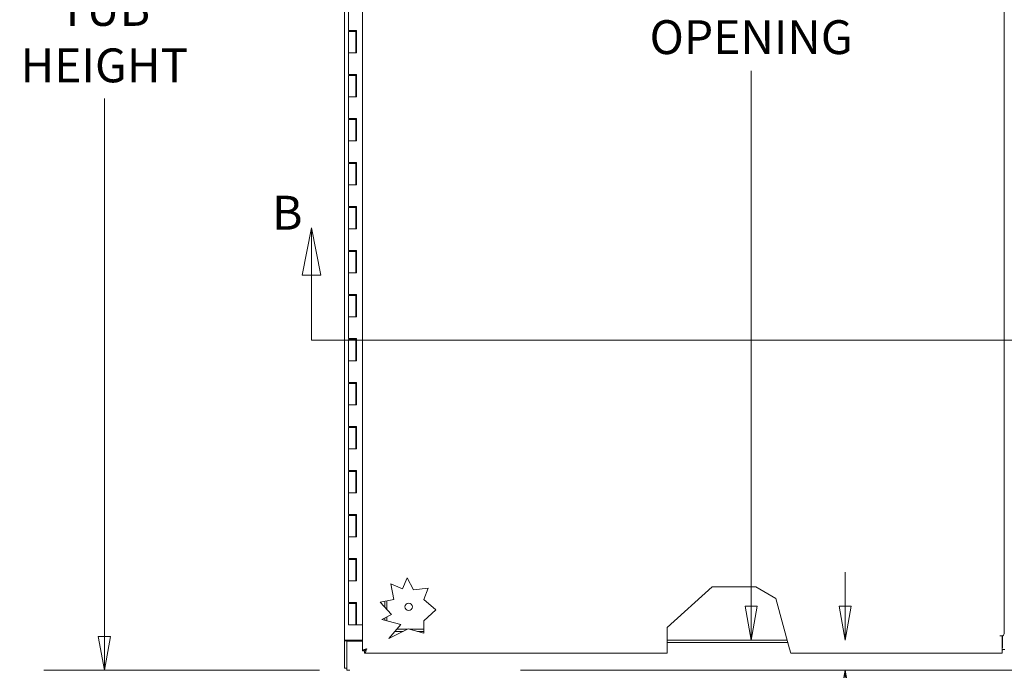
# Model space of a CAD drawing. Units: inches. Extents: x 16 to 364, y 7 to 222.
# Drawn here: x 68 to 113, y 110 to 140 of the extents above; entities that cross this region are included whole.
import ezdxf

# ---------------------------------------------------------------- set-up
doc = ezdxf.new("R2010")
doc.units = ezdxf.units.IN
doc.header["$LTSCALE"] = 22
doc.header["$MEASUREMENT"] = 0
doc.layers.get('0').update_dxf_attribs({"lineweight": 0})
for name, color, linetype, lineweight in [('Dimension (ANSI)', 7, 'Continuous', 5), ('Section Line (ANSI)', 7, 'Continuous', 5), ('Visible (ANSI)', 7, 'Continuous', 5)]:
    doc.layers.add(name, color=color, linetype=linetype, lineweight=lineweight)
doc.styles.add('Note Text (ANSI)', font='tahoma.ttf')
doc.styles.add('ROMANS', font='tahoma.ttf')
doc.dimstyles.new('Default (ANSI)', dxfattribs={"dimscale": 22, "dimtxt": 0.07, "dimasz": 0.07, "dimexe": 0.125, "dimexo": 0.0625, "dimgap": 0.031496, "dimtad": 0, "dimtih": 1, "dimtoh": 1, "dimrnd": 1e-08, "dimzin": 0, "dimdsep": 46, "dimtxsty": 'ROMANS', "dimblk": 'Filled-1', "dimcen": 0.09, "dimdle": 0.393701, "dimclrd": 256, "dimclre": 256, "dimclrt": 256, "dimadec": 0, "dimazin": 0, "dimtfac": 0.928571, "dimtofl": 0, "dimtmove": 0, "dimatfit": 3, "dimfxl": 1, "dimtolj": 1, "dimtzin": 0, "dimlwd": -1, "dimlwe": -1, "dimarcsym": 0})

# ---------------------------------------------------------------- blocks, each defined once
blk = doc.blocks.new('Filled-1')
at = {"color": 0}
for p, q in [((0, 0), (-1, 0.179)), ((-1, 0.179), (-1, -0.179)), ((-1, 0), (0, 0)), ((-1, -0.179), (0, 0))]:
    blk.add_line(p, q, dxfattribs=at)
at = {"color": 0, "flags": 128}
blk.add_lwpolyline([(-1, -0.179), (0, 0), (-1, 0.179), (-1, -0.179)], dxfattribs=at)
at = {"color": 0}
blk.add_solid([(-1, -0.179), (0, 0), (-1, 0.179), (-1, -0.179)], dxfattribs=at)
blk = doc.blocks.new('*D7')
at = {"layer": 'Defpoints', "color": 0, "transparency": 16777216}
for p in [(62.943, 170.15), (82.791, 170.15), (82.928, 98.025)]:
    blk.add_point(p, dxfattribs=at)
at = {"layer": 'Dimension (ANSI)', "transparency": 16777216}
for p, q in [((81.416, 170.15), (60.193, 170.15)), ((62.943, 168.61), (62.943, 133.13)), ((62.943, 99.565), (62.943, 124.912)), ((81.553, 98.025), (60.193, 98.025))]:
    blk.add_line(p, q, dxfattribs=at)
at = {"layer": 'Dimension (ANSI)', "transparency": 16777216, "xscale": 1.54000000655651, "yscale": 1.54000000655651, "zscale": 1.54000000655651}
for p, rotation in [((62.943, 170.15), 90), ((62.943, 98.025), 270)]:
    blk.add_blockref('Filled-1', p, dxfattribs=dict(at, rotation=rotation))
at = {"layer": 'Dimension (ANSI)', "transparency": 16777216, "insert": (62.943, 129.021), "char_height": 1.54, "attachment_point": 5, "style": 'ROMANS'}
blk.add_mtext('\\A1;\\fTahoma|b0|i0;\\H1.5400;(72.12)\\P\\fTahoma|b0|i0;\\H1.5400;TOTAL\\P\\fTahoma|b0|i0;\\H1.5400;HEIGHT', dxfattribs=at)
blk = doc.blocks.new('2dTransSection1')
at = {"layer": 'Section Line (ANSI)', "linetype": 'Continuous'}
for p, q in [((3.6903, 5.9152), (3.6708, 5.8172)), ((3.6903, 5.8172), (3.6903, 5.9152)), ((3.7098, 5.8172), (3.6903, 5.9152)), ((3.6708, 5.8172), (3.7098, 5.8172)), ((3.6903, 5.683), (3.6903, 5.8172)), ((3.6903, 5.683), (6.5596, 5.683)), ((3.6903, 5.683), (3.7062, 5.683))]:
    blk.add_line(p, q, dxfattribs=at)
at = {"layer": 'Section Line (ANSI)', "linetype": 'Continuous', "flags": 128}
blk.add_lwpolyline([(3.7098, 5.8172), (3.6903, 5.9152), (3.6708, 5.8172), (3.7098, 5.8172)], dxfattribs=at)
at = {"layer": 'Section Line (ANSI)'}
blk.add_solid([(3.7098, 5.8172), (3.6903, 5.9152), (3.6708, 5.8172), (3.7098, 5.8172)], dxfattribs=at)
at = {"layer": 'Section Line (ANSI)', "insert": (3.6091, 5.8897), "char_height": 0.07, "attachment_point": 7, "style": 'Note Text (ANSI)'}
blk.add_mtext('B', dxfattribs=at)
blk = doc.blocks.new('*D36')
at = {"layer": 'Defpoints', "color": 0, "transparency": 16777216}
for p in [(71.777, 170.15), (82.791, 170.15), (82.928, 110.025)]:
    blk.add_point(p, dxfattribs=at)
at = {"layer": 'Dimension (ANSI)', "transparency": 16777216}
for p, q in [((81.416, 170.15), (69.027, 170.15)), ((71.777, 168.61), (71.777, 144.162)), ((71.777, 111.565), (71.777, 136.013)), ((81.553, 110.025), (69.027, 110.025))]:
    blk.add_line(p, q, dxfattribs=at)
at = {"layer": 'Dimension (ANSI)', "transparency": 16777216, "xscale": 1.54000000655651, "yscale": 1.54000000655651, "zscale": 1.54000000655651}
for p, rotation in [((71.777, 170.15), 90), ((71.777, 110.025), 270)]:
    blk.add_blockref('Filled-1', p, dxfattribs=dict(at, rotation=rotation))
at = {"layer": 'Dimension (ANSI)', "transparency": 16777216, "insert": (71.777, 140.088), "char_height": 1.54, "attachment_point": 5, "style": 'ROMANS'}
blk.add_mtext('\\A1;\\fTahoma|b0|i0;\\H1.5400;60.12\\P\\fTahoma|b0|i0;\\H1.5400;TUB\\P\\fTahoma|b0|i0;\\H1.5400;HEIGHT', dxfattribs=at)
blk = doc.blocks.new('*D46')
at = {"layer": 'Defpoints', "color": 0, "transparency": 16777216}
for p in [(104.093, 168.775), (101.162, 111.4), (104.093, 111.4)]:
    blk.add_point(p, dxfattribs=at)
at = {"layer": 'Dimension (ANSI)', "transparency": 16777216}
for p, q in [((101.162, 167.235), (101.162, 142.901)), ((101.162, 112.94), (101.162, 137.275))]:
    blk.add_line(p, q, dxfattribs=at)
at = {"layer": 'Dimension (ANSI)', "transparency": 16777216, "xscale": 1.54000000655651, "yscale": 1.54000000655651, "zscale": 1.54000000655651}
for p, rotation in [((101.162, 168.775), 90), ((101.162, 111.4), 270)]:
    blk.add_blockref('Filled-1', p, dxfattribs=dict(at, rotation=rotation))
at = {"layer": 'Dimension (ANSI)', "transparency": 16777216, "insert": (101.162, 140.088), "char_height": 1.54, "attachment_point": 5, "style": 'ROMANS'}
blk.add_mtext('\\A1;\\fTahoma|b0|i0;\\H1.5400;(57.37)\\P\\fTahoma|b0|i0;\\H1.5400;OPENING', dxfattribs=at)
blk = doc.blocks.new('*D47')
at = {"layer": 'Defpoints', "color": 0, "transparency": 16777216}
for p in [(104.093, 111.4), (105.43, 111.4), (104.189, 110.025)]:
    blk.add_point(p, dxfattribs=at)
at = {"layer": 'Dimension (ANSI)', "transparency": 16777216}
for p, q in [((105.43, 112.94), (105.43, 114.48)), ((105.43, 108.485), (105.43, 103.467)), ((105.43, 103.467), (103.89, 103.467))]:
    blk.add_line(p, q, dxfattribs=at)
at = {"layer": 'Dimension (ANSI)', "transparency": 16777216, "xscale": 1.54000000655651, "yscale": 1.54000000655651, "zscale": 1.54000000655651}
for p, rotation in [((105.43, 111.4), 270), ((105.43, 110.025), 90)]:
    blk.add_blockref('Filled-1', p, dxfattribs=dict(at, rotation=rotation))
at = {"layer": 'Dimension (ANSI)', "transparency": 16777216, "insert": (101.162, 103.467), "char_height": 1.54, "attachment_point": 5, "style": 'ROMANS'}
blk.add_mtext('\\A1;\\fTahoma|b0|i0;\\H1.5400;1.38\\P\\fTahoma|b0|i0;\\H1.5400;TYP.', dxfattribs=at)

msp = doc.modelspace()

# ---------------------------------------------------------------- linework, layer by layer
at = {"layer": 'Visible (ANSI)'}
for p, q in [((82.68711, 111.4003), (82.68711, 168.7753)), ((112.66463, 168.46328), (112.66463, 111.71332)), ((83.49813, 110.91176), (83.49813, 152.78919)), ((82.87161, 140.0883), (82.87161, 139.1083)), ((83.04854, 139.1083), (82.87161, 139.1083)), ((82.87161, 139.0683), (83.19711, 139.0683)), ((82.87161, 139.0683), (82.87161, 138.0883)), ((82.94061, 139.1083), (82.94061, 139.0683)), ((83.04854, 139.1083), (83.22786, 139.1083)), ((83.12811, 139.1083), (83.12811, 139.0683)), ((83.19442, 139.0683), (83.19442, 139.1083)), ((83.20335, 139.0683), (83.19711, 139.0683)), ((83.19711, 139.0683), (83.19711, 138.0883)), ((83.20815, 139.0683), (83.20335, 139.0683)), ((83.21436, 139.0683), (83.20815, 139.0683)), ((83.21436, 139.1083), (83.21436, 139.0683)), ((83.22184, 138.0883), (83.22184, 139.1083)), ((83.22786, 139.1083), (83.22786, 138.0883)), ((83.04854, 138.0883), (82.87161, 138.0883)), ((82.87161, 138.0883), (83.04854, 138.0883)), ((82.87161, 138.0883), (82.87161, 137.1083)), ((83.22786, 138.0883), (83.04854, 138.0883)), ((83.04854, 137.1083), (82.87161, 137.1083)), ((82.87161, 137.0683), (83.19711, 137.0683)), ((82.87161, 137.0683), (82.87161, 136.0883)), ((82.94061, 137.1083), (82.94061, 137.0683)), ((83.04854, 137.1083), (83.22786, 137.1083)), ((83.12811, 137.1083), (83.12811, 137.0683)), ((83.19442, 137.0683), (83.19442, 137.1083)), ((83.20335, 137.0683), (83.19711, 137.0683)), ((83.19711, 137.0683), (83.19711, 136.0883)), ((83.20815, 137.0683), (83.20335, 137.0683)), ((83.21436, 137.0683), (83.20815, 137.0683)), ((83.21436, 137.1083), (83.21436, 137.0683)), ((83.22184, 136.0883), (83.22184, 137.1083)), ((83.22786, 137.1083), (83.22786, 136.0883)), ((83.04854, 136.0883), (82.87161, 136.0883)), ((82.87161, 136.0883), (83.04854, 136.0883)), ((82.87161, 136.0883), (82.87161, 135.1083)), ((83.22786, 136.0883), (83.04854, 136.0883)), ((83.04854, 135.1083), (82.87161, 135.1083)), ((82.94061, 135.1083), (82.94061, 135.0683)), ((83.04854, 135.1083), (83.22786, 135.1083)), ((83.12811, 135.1083), (83.12811, 135.0683)), ((83.19442, 135.0683), (83.19442, 135.1083)), ((83.21436, 135.1083), (83.21436, 135.0683)), ((83.22184, 134.0883), (83.22184, 135.1083)), ((83.22786, 135.1083), (83.22786, 134.0883)), ((82.87161, 135.0683), (83.19711, 135.0683)), ((82.87161, 135.0683), (82.87161, 134.0883)), ((83.20335, 135.0683), (83.19711, 135.0683)), ((83.19711, 135.0683), (83.19711, 134.0883)), ((83.20815, 135.0683), (83.20335, 135.0683)), ((83.21436, 135.0683), (83.20815, 135.0683)), ((83.04854, 134.0883), (82.87161, 134.0883)), ((82.87161, 134.0883), (83.04854, 134.0883)), ((82.87161, 134.0883), (82.87161, 133.1083)), ((83.22786, 134.0883), (83.04854, 134.0883)), ((83.04854, 133.1083), (82.87161, 133.1083)), ((82.87161, 133.0683), (83.19711, 133.0683)), ((82.87161, 133.0683), (82.87161, 132.0883)), ((82.94061, 133.1083), (82.94061, 133.0683)), ((83.04854, 133.1083), (83.22786, 133.1083)), ((83.12811, 133.1083), (83.12811, 133.0683)), ((83.19442, 133.0683), (83.19442, 133.1083)), ((83.20335, 133.0683), (83.19711, 133.0683)), ((83.19711, 133.0683), (83.19711, 132.0883)), ((83.20815, 133.0683), (83.20335, 133.0683)), ((83.21436, 133.0683), (83.20815, 133.0683)), ((83.21436, 133.1083), (83.21436, 133.0683)), ((83.22184, 132.0883), (83.22184, 133.1083)), ((83.22786, 133.1083), (83.22786, 132.0883)), ((83.04854, 132.0883), (82.87161, 132.0883)), ((82.87161, 132.0883), (83.04854, 132.0883)), ((82.87161, 132.0883), (82.87161, 131.1083)), ((83.22786, 132.0883), (83.04854, 132.0883)), ((83.04854, 131.1083), (82.87161, 131.1083)), ((82.94061, 131.1083), (82.94061, 131.0683)), ((83.04854, 131.1083), (83.22786, 131.1083)), ((83.12811, 131.1083), (83.12811, 131.0683)), ((83.19442, 131.0683), (83.19442, 131.1083)), ((83.21436, 131.1083), (83.21436, 131.0683)), ((83.22184, 130.0883), (83.22184, 131.1083)), ((83.22786, 131.1083), (83.22786, 130.0883)), ((82.87161, 131.0683), (83.19711, 131.0683)), ((82.87161, 131.0683), (82.87161, 130.0883)), ((83.20335, 131.0683), (83.19711, 131.0683)), ((83.19711, 131.0683), (83.19711, 130.0883)), ((83.20815, 131.0683), (83.20335, 131.0683)), ((83.21436, 131.0683), (83.20815, 131.0683)), ((83.04854, 130.0883), (82.87161, 130.0883)), ((82.87161, 130.0883), (83.04854, 130.0883)), ((82.87161, 130.0883), (82.87161, 129.1083)), ((83.22786, 130.0883), (83.04854, 130.0883)), ((83.04854, 129.1083), (82.87161, 129.1083)), ((82.87161, 129.0683), (83.19711, 129.0683)), ((82.87161, 129.0683), (82.87161, 128.0883)), ((82.94061, 129.1083), (82.94061, 129.0683)), ((83.04854, 129.1083), (83.22786, 129.1083)), ((83.12811, 129.1083), (83.12811, 129.0683)), ((83.19442, 129.0683), (83.19442, 129.1083)), ((83.20335, 129.0683), (83.19711, 129.0683)), ((83.19711, 129.0683), (83.19711, 128.0883)), ((83.20815, 129.0683), (83.20335, 129.0683)), ((83.21436, 129.0683), (83.20815, 129.0683)), ((83.21436, 129.1083), (83.21436, 129.0683)), ((83.22184, 128.0883), (83.22184, 129.1083)), ((83.22786, 129.1083), (83.22786, 128.0883)), ((83.04854, 128.0883), (82.87161, 128.0883)), ((82.87161, 128.0883), (83.04854, 128.0883)), ((82.87161, 128.0883), (82.87161, 127.1083)), ((83.22786, 128.0883), (83.04854, 128.0883)), ((83.04854, 127.1083), (82.87161, 127.1083)), ((82.87161, 127.0683), (83.19711, 127.0683)), ((82.87161, 127.0683), (82.87161, 126.0883)), ((82.94061, 127.1083), (82.94061, 127.0683)), ((83.04854, 127.1083), (83.22786, 127.1083)), ((83.12811, 127.1083), (83.12811, 127.0683)), ((83.19442, 127.0683), (83.19442, 127.1083)), ((83.20335, 127.0683), (83.19711, 127.0683)), ((83.19711, 127.0683), (83.19711, 126.0883)), ((83.20815, 127.0683), (83.20335, 127.0683)), ((83.21436, 127.0683), (83.20815, 127.0683)), ((83.21436, 127.1083), (83.21436, 127.0683)), ((83.22184, 126.0883), (83.22184, 127.1083)), ((83.22786, 127.1083), (83.22786, 126.0883)), ((83.04854, 126.0883), (82.87161, 126.0883)), ((82.87161, 126.0883), (83.04854, 126.0883)), ((82.87161, 126.0883), (82.87161, 125.1083)), ((83.22786, 126.0883), (83.04854, 126.0883)), ((83.04854, 125.1083), (82.87161, 125.1083)), ((82.87161, 125.0683), (83.19711, 125.0683)), ((82.87161, 125.0683), (82.87161, 124.0883)), ((82.94061, 125.1083), (82.94061, 125.0683)), ((83.04854, 125.1083), (83.22786, 125.1083)), ((83.12811, 125.1083), (83.12811, 125.0683)), ((83.19442, 125.0683), (83.19442, 125.1083)), ((83.20335, 125.0683), (83.19711, 125.0683)), ((83.19711, 125.0683), (83.19711, 124.0883)), ((83.20815, 125.0683), (83.20335, 125.0683)), ((83.21436, 125.0683), (83.20815, 125.0683)), ((83.21436, 125.1083), (83.21436, 125.0683)), ((83.22184, 124.0883), (83.22184, 125.1083)), ((83.22786, 125.1083), (83.22786, 124.0883)), ((83.04854, 124.0883), (82.87161, 124.0883)), ((82.87161, 124.0883), (83.04854, 124.0883)), ((82.87161, 124.0883), (82.87161, 123.1083)), ((83.22786, 124.0883), (83.04854, 124.0883)), ((83.04854, 123.1083), (82.87161, 123.1083)), ((82.87161, 123.0683), (83.19711, 123.0683)), ((82.87161, 123.0683), (82.87161, 122.0883)), ((82.94061, 123.1083), (82.94061, 123.0683)), ((83.04854, 123.1083), (83.22786, 123.1083)), ((83.12811, 123.1083), (83.12811, 123.0683)), ((83.19442, 123.0683), (83.19442, 123.1083)), ((83.20335, 123.0683), (83.19711, 123.0683)), ((83.19711, 123.0683), (83.19711, 122.0883)), ((83.20815, 123.0683), (83.20335, 123.0683)), ((83.21436, 123.0683), (83.20815, 123.0683)), ((83.21436, 123.1083), (83.21436, 123.0683)), ((83.22184, 122.0883), (83.22184, 123.1083)), ((83.22786, 123.1083), (83.22786, 122.0883)), ((83.04854, 122.0883), (82.87161, 122.0883)), ((82.87161, 122.0883), (83.04854, 122.0883)), ((82.87161, 122.0883), (82.87161, 121.1083)), ((83.22786, 122.0883), (83.04854, 122.0883)), ((83.04854, 121.1083), (82.87161, 121.1083)), ((82.87161, 121.0683), (83.19711, 121.0683)), ((82.87161, 121.0683), (82.87161, 120.0883)), ((82.94061, 121.1083), (82.94061, 121.0683)), ((83.04854, 121.1083), (83.22786, 121.1083)), ((83.12811, 121.1083), (83.12811, 121.0683)), ((83.19442, 121.0683), (83.19442, 121.1083)), ((83.20335, 121.0683), (83.19711, 121.0683)), ((83.19711, 121.0683), (83.19711, 120.0883)), ((83.20815, 121.0683), (83.20335, 121.0683)), ((83.21436, 121.0683), (83.20815, 121.0683)), ((83.21436, 121.1083), (83.21436, 121.0683)), ((83.22184, 120.0883), (83.22184, 121.1083)), ((83.22786, 121.1083), (83.22786, 120.0883)), ((83.04854, 120.0883), (82.87161, 120.0883)), ((82.87161, 120.0883), (83.04854, 120.0883)), ((82.87161, 120.0883), (82.87161, 119.1083)), ((83.22786, 120.0883), (83.04854, 120.0883)), ((83.04854, 119.1083), (82.87161, 119.1083)), ((82.87161, 119.0683), (83.19711, 119.0683)), ((82.87161, 119.0683), (82.87161, 118.0883)), ((82.94061, 119.1083), (82.94061, 119.0683)), ((83.04854, 119.1083), (83.22786, 119.1083)), ((83.12811, 119.1083), (83.12811, 119.0683)), ((83.19442, 119.0683), (83.19442, 119.1083)), ((83.20335, 119.0683), (83.19711, 119.0683)), ((83.19711, 119.0683), (83.19711, 118.0883)), ((83.20815, 119.0683), (83.20335, 119.0683)), ((83.21436, 119.0683), (83.20815, 119.0683)), ((83.21436, 119.1083), (83.21436, 119.0683)), ((83.22184, 118.0883), (83.22184, 119.1083)), ((83.22786, 119.1083), (83.22786, 118.0883)), ((83.04854, 118.0883), (82.87161, 118.0883)), ((82.87161, 118.0883), (83.04854, 118.0883)), ((82.87161, 118.0883), (82.87161, 117.1083)), ((83.22786, 118.0883), (83.04854, 118.0883)), ((83.04854, 117.1083), (82.87161, 117.1083)), ((82.87161, 117.0683), (83.19711, 117.0683)), ((82.87161, 117.0683), (82.87161, 116.0883)), ((82.94061, 117.1083), (82.94061, 117.0683)), ((83.04854, 117.1083), (83.22786, 117.1083)), ((83.12811, 117.1083), (83.12811, 117.0683)), ((83.19442, 117.0683), (83.19442, 117.1083)), ((83.20335, 117.0683), (83.19711, 117.0683)), ((83.19711, 117.0683), (83.19711, 116.0883)), ((83.20815, 117.0683), (83.20335, 117.0683)), ((83.21436, 117.0683), (83.20815, 117.0683)), ((83.21436, 117.1083), (83.21436, 117.0683)), ((83.22184, 116.0883), (83.22184, 117.1083)), ((83.22786, 117.1083), (83.22786, 116.0883)), ((83.04854, 116.0883), (82.87161, 116.0883)), ((82.87161, 116.0883), (83.04854, 116.0883)), ((82.87161, 116.0883), (82.87161, 115.1083)), ((83.22786, 116.0883), (83.04854, 116.0883)), ((83.04854, 115.1083), (82.87161, 115.1083)), ((82.87161, 115.0683), (83.19711, 115.0683)), ((82.87161, 115.0683), (82.87161, 114.0883)), ((82.94061, 115.1083), (82.94061, 115.0683)), ((83.04854, 115.1083), (83.22786, 115.1083)), ((83.12811, 115.1083), (83.12811, 115.0683)), ((83.19442, 115.0683), (83.19442, 115.1083)), ((83.20335, 115.0683), (83.19711, 115.0683)), ((83.19711, 115.0683), (83.19711, 114.0883)), ((83.20815, 115.0683), (83.20335, 115.0683)), ((83.21436, 115.0683), (83.20815, 115.0683)), ((83.21436, 115.1083), (83.21436, 115.0683)), ((83.22184, 114.0883), (83.22184, 115.1083)), ((83.22786, 115.1083), (83.22786, 114.0883)), ((83.04854, 114.0883), (82.87161, 114.0883)), ((82.87161, 114.0883), (83.04854, 114.0883)), ((82.87161, 114.0883), (82.87161, 113.1083)), ((83.22786, 114.0883), (83.04854, 114.0883)), ((85.31587, 113.72263), (85.54058, 114.22474)), ((85.54058, 114.22474), (85.81742, 113.67872)), ((84.9339, 113.24721), (84.78757, 113.95906)), ((84.78757, 113.95906), (85.31587, 113.72263)), ((85.81742, 113.67872), (86.48182, 113.76653)), ((86.48182, 113.76653), (86.28708, 113.25105)), ((97.3417, 111.96977), (99.39357, 113.82606)), ((99.39357, 113.82606), (101.37543, 113.82606)), ((101.37543, 113.82606), (102.27719, 113.28651)), ((84.30887, 113.11874), (84.9339, 113.24721)), ((84.61375, 113.18141), (84.61375, 112.78614)), ((86.28708, 113.25105), (86.83693, 112.78139)), ((102.27719, 113.28651), (102.90668, 111.0048)), ((83.04854, 113.1083), (82.87161, 113.1083)), ((82.87161, 113.0683), (83.19711, 113.0683)), ((82.87161, 113.0683), (82.87161, 112.0883)), ((82.94061, 113.1083), (82.94061, 113.0683)), ((83.04854, 113.1083), (83.22786, 113.1083)), ((83.12811, 113.1083), (83.12811, 113.0683)), ((83.19442, 113.0683), (83.19442, 113.1083)), ((83.20335, 113.0683), (83.19711, 113.0683)), ((83.19711, 113.0683), (83.19711, 112.0883)), ((83.20815, 113.0683), (83.20335, 113.0683)), ((83.21436, 113.0683), (83.20815, 113.0683)), ((83.21436, 113.1083), (83.21436, 113.0683)), ((83.22184, 112.0883), (83.22184, 113.1083)), ((83.22786, 113.1083), (83.22786, 112.0883)), ((84.82152, 112.55948), (84.30887, 113.11874)), ((84.51488, 113.16108), (84.51488, 112.894)), ((86.83693, 112.78139), (86.28708, 112.27736)), ((84.39058, 112.34099), (84.82152, 112.55948)), ((85.24213, 112.10267), (84.39058, 112.34099)), ((84.51488, 112.40401), (84.51488, 112.3062)), ((84.61375, 112.45414), (84.61375, 112.27853)), ((83.19711, 112.0883), (82.87161, 112.0883)), ((83.19711, 112.0883), (83.20335, 112.0883)), ((83.20335, 112.0883), (83.20815, 112.0883)), ((83.20815, 112.0883), (83.22184, 112.0883)), ((83.22786, 112.0883), (83.22184, 112.0883)), ((83.22786, 112.0883), (83.49813, 112.0883)), ((84.697, 111.46447), (85.24213, 112.10267)), ((85.58226, 111.91331), (84.697, 111.46447)), ((85.06532, 111.89568), (85.54749, 111.89568)), ((86.28708, 111.71605), (85.58226, 111.91331)), ((85.64526, 111.89568), (86.28708, 111.89568)), ((86.28708, 112.27736), (86.28708, 111.71605)), ((97.3417, 111.0048), (97.3417, 111.96977)), ((82.68711, 111.4003), (82.93173, 111.4003)), ((82.68711, 111.37089), (82.68711, 111.4003)), ((82.79111, 111.4003), (82.79111, 111.37089)), ((83.49813, 111.4003), (82.93173, 111.4003)), ((84.98086, 111.7968), (85.35247, 111.7968)), ((85.99857, 111.7968), (86.28708, 111.7968)), ((102.79757, 111.4003), (97.3417, 111.4003)), ((112.46668, 111.59835), (112.46668, 111.59855)), ((112.46668, 111.59855), (112.46688, 111.59855)), ((112.56063, 111.59835), (112.46668, 111.59835)), ((112.46688, 111.59855), (112.59521, 111.59855)), ((112.56063, 111.0048), (112.56063, 111.59835)), ((112.57738, 111.0468), (112.57738, 111.59855)), ((82.79111, 111.37089), (82.68711, 111.37089)), ((82.68711, 111.37089), (82.68711, 110.1293)), ((82.79111, 111.37089), (82.79111, 111.3483)), ((83.49813, 111.3483), (82.79111, 111.3483)), ((82.79111, 110.26992), (82.79111, 111.3483)), ((102.82626, 111.2963), (97.3417, 111.2963)), ((97.3417, 111.0048), (97.3417, 110.80705)), ((102.96123, 110.80705), (102.90668, 111.0048)), ((112.56063, 111.0468), (112.57738, 111.0468)), ((112.56063, 110.80705), (112.56063, 111.0048)), ((112.68859, 110.96415), (112.56063, 110.96415)), ((112.56063, 110.94775), (112.57738, 110.94775)), ((112.57738, 110.94775), (112.57738, 110.96415)), ((83.60213, 110.91176), (83.49813, 110.91176)), ((83.60283, 110.80705), (83.60283, 110.91105)), ((97.3417, 110.80705), (83.60283, 110.80705)), ((112.56063, 110.80705), (102.96123, 110.80705)), ((82.79111, 110.1293), (82.68711, 110.1293)), ((82.79111, 110.26992), (82.79111, 110.0253)), ((82.90586, 110.0253), (82.79111, 110.0253)), ((82.92795, 110.0253), (82.90963, 110.0253)), ((134.81211, 110.0253), (90.68711, 110.0253))]:
    msp.add_line(p, q, dxfattribs=at)
msp.add_circle((85.60213, 112.91105), 0.1685, dxfattribs=at)
for points in [[(112.59521, 111.59855), (112.63857, 111.63681), (112.66463, 111.67507), (112.66463, 111.71332)], [(83.49813, 110.91176), (83.49813, 110.91721), (83.50066, 110.92267), (83.50562, 110.92812)], [(83.60283, 110.80705), (83.60829, 110.80705), (83.61375, 110.80959), (83.6192, 110.81455)]]:
    msp.add_open_spline(points, degree=3, dxfattribs=at)
for points, knots in [([(83.50562, 110.92812), (83.51687, 110.94047), (83.54092, 110.95284), (83.5733, 110.9652), (83.60788, 110.9784), (83.65181, 110.9916), (83.69588, 111.0048)], [-0.824125363, -0.824125363, -0.824125363, -0.824125363, -0.425610529, -0.425610529, -0.425610529, 0, 0, 0, 0]), ([(83.69588, 111.0048), (83.6619, 110.98333), (83.62867, 110.96186), (83.61287, 110.94039), (83.60585, 110.93085), (83.60213, 110.9213), (83.60213, 110.91176)], [0, 0, 0, 0, 0.69221782, 0.69221782, 0.69221782, 1, 1, 1, 1]), ([(83.69588, 111.0048), (83.67441, 110.97082), (83.65294, 110.93759), (83.63147, 110.92179), (83.62192, 110.91477), (83.61238, 110.91105), (83.60283, 110.91105)], [0, 0, 0, 0, 0.69221782, 0.69221782, 0.69221782, 1, 1, 1, 1]), ([(83.6192, 110.81455), (83.63155, 110.82579), (83.64392, 110.84985), (83.65628, 110.88223), (83.66948, 110.91681), (83.68268, 110.96073), (83.69588, 111.0048)], [-0.824125363, -0.824125363, -0.824125363, -0.824125363, -0.425610529, -0.425610529, -0.425610529, 0, 0, 0, 0])]:
    msp.add_open_spline(points, degree=3, knots=knots, dxfattribs=at)

# ---------------------------------------------------------------- block references
at = {"layer": 'Section Line (ANSI)', "xscale": 22, "yscale": 22, "zscale": 22}
msp.add_blockref('2dTransSection1', (0, 0), dxfattribs=at)

# ---------------------------------------------------------------- dimensions: what is measured, and where the dimension line sits
at = {"layer": 'Dimension (ANSI)'}
for base, p1, p2, angle, text, override, picture, middle in [((62.9433240154, 170.1502998599), (82.9279533425, 98.0252998599), (82.7911062556, 170.1502998599), 90, '\\fTahoma|b0|i0;\\H1.5400;(<>)\\P\\fTahoma|b0|i0;\\H1.5400;TOTAL\\P\\fTahoma|b0|i0;\\H1.5400;HEIGHT', {"dimgap": 0.031496, "dimdec": 2, "dimtol": 0, "dimlim": 0, "dimtp": 0, "dimtm": 0, "dimtdec": 2, "dimatfit": 1}, '*D7', (62.9433240154, 129.0211227509)), ((71.7765242202, 170.1502998599), (82.9279533425, 110.0252998599), (82.7911062556, 170.1502998599), 90, '\\fTahoma|b0|i0;\\H1.5400;<>\\P\\fTahoma|b0|i0;\\H1.5400;TUB\\P\\fTahoma|b0|i0;\\H1.5400;HEIGHT', {"dimgap": 0.031496, "dimdec": 2, "dimtol": 0, "dimlim": 0, "dimtp": 0, "dimtm": 0, "dimtdec": 2, "dimatfit": 1}, '*D36', (71.7765242202, 140.0877998599)), ((101.1623381658, 111.4002998599), (104.0931564385, 168.7752998599), (104.0931564385, 111.4002998599), 270, '\\fTahoma|b0|i0;\\H1.5400;(<>)\\P\\fTahoma|b0|i0;\\H1.5400;OPENING', {"dimgap": 0.031496, "dimdec": 2, "dimse1": 1, "dimse2": 1, "dimtol": 0, "dimlim": 0, "dimtp": 0, "dimtm": 0, "dimtdec": 2, "dimatfit": 1}, '*D46', (101.1623381658, 140.0877998599)), ((105.4296236069, 111.4002998599), (104.1892035458, 110.0252998599), (104.0931564385, 111.4002998599), 90, '\\fTahoma|b0|i0;\\H1.5400;<>\\P\\fTahoma|b0|i0;\\H1.5400;TYP.', {"dimgap": 0.031496, "dimdec": 2, "dimse1": 1, "dimse2": 1, "dimtol": 0, "dimlim": 0, "dimtp": 0, "dimtm": 0, "dimtdec": 2, "dimatfit": 1}, '*D47', (101.1623381658, 103.4666448247))]:
    dim = msp.add_linear_dim(base=base, p1=p1, p2=p2, angle=angle, text=text, dimstyle='Default (ANSI)', override=override, dxfattribs=at)
    dim.commit()
    dim.dimension.update_dxf_attribs({"geometry": picture, "text_midpoint": middle, "dimtype": 160})

doc.saveas('drawing.dxf')
